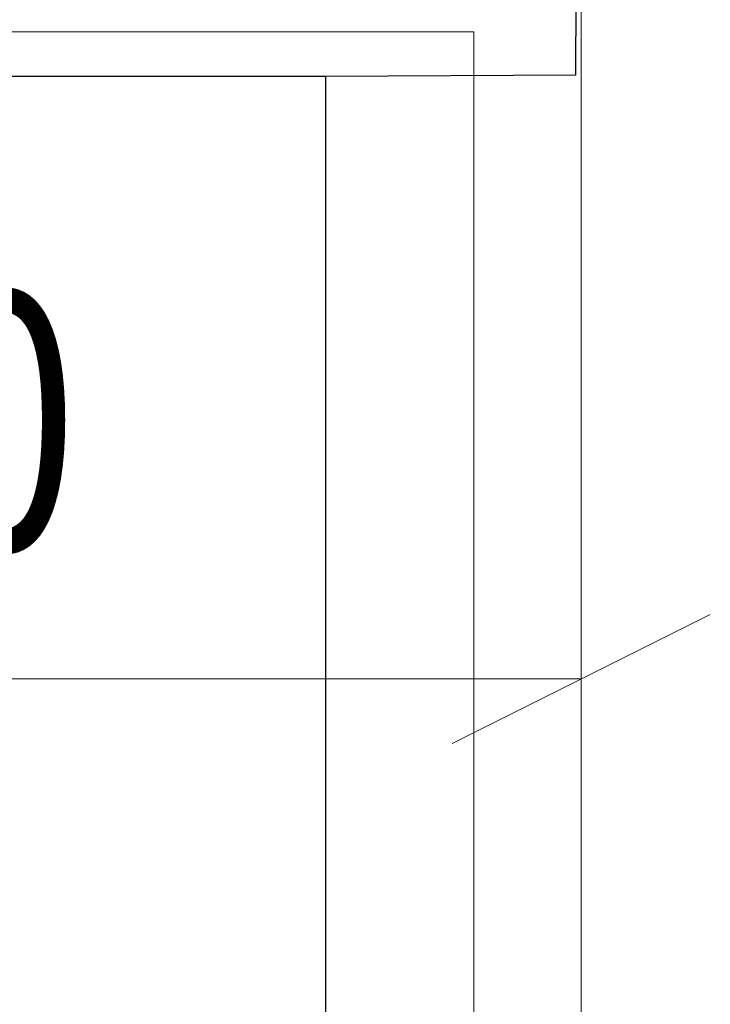
# Model space of a CAD drawing. Extents: x -47241 to -3325, y -2466 to 7534.
# Drawn here: x -10311 to -10247, y 136 to 227 of the extents above; entities that cross this region are included whole.
import ezdxf
from ezdxf.enums import TextEntityAlignment as Align

# ---------------------------------------------------------------- set-up
doc = ezdxf.new("R2010")
doc.units = 0
doc.header["$MEASUREMENT"] = 0
doc.layers.add('Level 4', color=7, linetype='Continuous')
doc.styles.add('Style-WORKING_1250', font='WORKING_1250.shx')
doc.dimstyles.get("Standard").update_dxf_attribs({"dimtxt": 0.18, "dimasz": 0.18, "dimexe": 0.18, "dimexo": 0.0625, "dimgap": 0.09, "dimtad": 0, "dimtih": 1, "dimtoh": 1, "dimdec": 4, "dimzin": 0, "dimdsep": 46, "dimtxsty": 'Standard', "dimcen": 0.09, "dimadec": 0, "dimazin": 0, "dimtfac": 1, "dimtdec": 4, "dimtofl": 0, "dimtmove": 0, "dimatfit": 3, "dimfxl": 0, "dimtolj": 1, "dimtzin": 0, "dimarcsym": 0})

# ---------------------------------------------------------------- blocks, each defined once
blk = doc.blocks.new('*D67')
at = {"layer": 'Defpoints'}
for p in [(-10398.596, 236.18), (-10258.596, 236.18), (-10325.802, 165.984), (-10258.596, 165.984)]:
    blk.add_point(p, dxfattribs=at)
at = {"layer": 'Level 4', "color": 6, "linetype": 'Continuous', "lineweight": 13}
for p, q in [((-10398.596, 224.18), (-10398.596, 153.984)), ((-10258.596, 224.18), (-10258.596, 153.984)), ((-10410.596, 159.984), (-10386.596, 171.984)), ((-10246.596, 171.984), (-10270.596, 159.984)), ((-10398.596, 165.984), (-10258.596, 165.984))]:
    blk.add_line(p, q, dxfattribs=at)
at = {"layer": 'Level 4', "color": 6, "linetype": 'Continuous', "lineweight": 13, "style": 'Style-WORKING_1250', "width": 0.75}
blk.add_text('140', height=24, dxfattribs=at).set_placement((-10346.281, 189.984), align=Align.MIDDLE_LEFT)
blk = doc.blocks.new('_Oblique')
at = {"color": 0, "linetype": 'ByBlock', "lineweight": -2}
blk.add_line((0.5, 0.5), (-0.5, -0.5), dxfattribs=at)

msp = doc.modelspace()

# ---------------------------------------------------------------- linework, layer by layer
at = {"layer": 'Level 4', "color": 6, "linetype": 'Continuous', "lineweight": 30}
for p, q in [((-10258.596, 342.098), (-10259.142, 222.142)), ((-10282.357, 222.024), (-10422.849, 222.024)), ((-10259.142, 222.142), (-10282.357, 222.024)), ((-10282.357, -292.109), (-10282.357, 222.024))]:
    msp.add_line(p, q, dxfattribs=at)
at = {"layer": 'Level 4', "color": 3, "linetype": 'Continuous', "lineweight": 0}
for p, q in [((-10258.596, 236.18), (-10258.596, -243.82)), ((-10408.596, 226.18), (-10268.596, 226.18)), ((-10268.596, 226.18), (-10268.596, -253.82))]:
    msp.add_line(p, q, dxfattribs=at)

# ---------------------------------------------------------------- dimensions: what is measured, and where the dimension line sits
at = {"layer": 'Level 4', "color": 6, "linetype": 'Continuous', "lineweight": 13}
dim = msp.add_linear_dim(base=(-10258.596, 165.984), p1=(-10398.596, 236.18), p2=(-10258.596, 236.18), text='\\W0.750000x;<>', dimstyle='Standard', override={"dimtxt": 24, "dimasz": 24, "dimexe": 12, "dimexo": 12, "dimgap": 12, "dimtad": 1, "dimtih": 0, "dimtoh": 0, "dimdec": 0, "dimzin": 11, "dimlunit": 5, "dimtxsty": 'Style-WORKING_1250', "dimblk": 'Oblique', "dimclre": 6, "dimclrt": 6, "dimtdec": 0, "dimtolj": 0, "dimtzin": 11, "dimlwe": 13}, dxfattribs=at)
dim.commit()
dim.dimension.update_dxf_attribs({"geometry": '*D67', "text_midpoint": (-10325.802, 165.984), "dimtype": 128})

doc.saveas('drawing.dxf')
